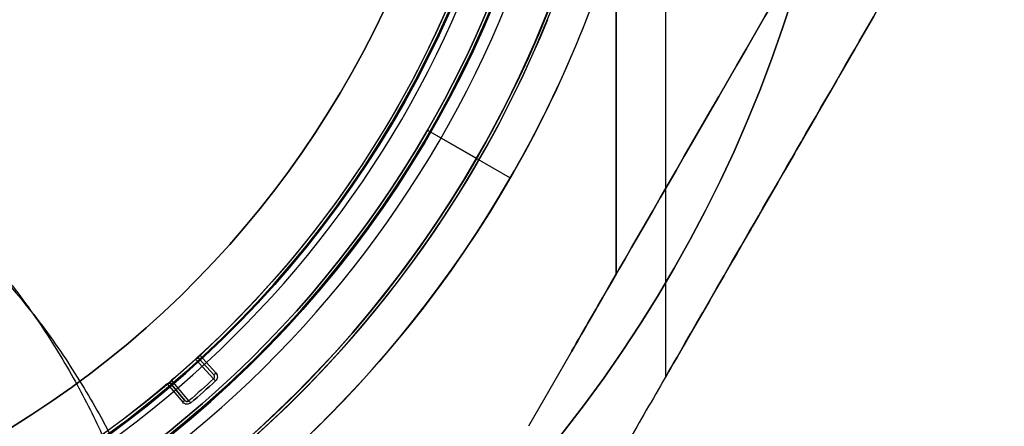
# Model space of a CAD drawing. Units: millimetres. Extents: x 2162 to 9535, y 2354 to 12136.
# Drawn here: x 5796 to 5848, y 6793 to 6814 of the extents above; entities that cross this region are included whole.
import ezdxf

# ---------------------------------------------------------------- set-up
doc = ezdxf.new("R2010")
doc.units = ezdxf.units.MM

msp = doc.modelspace()

# ---------------------------------------------------------------- linework, layer by layer
for p, q in [((5830.216, 6826.567, -422.299), (5830.216, 6795.39, -422.299)), ((5830.216, 6826.567, -462.299), (5830.216, 6795.39, -462.299)), ((5830.216, 6826.567, -462.299), (5830.216, 6795.39, -462.299)), ((5830.216, 6826.567, -422.299), (5830.216, 6795.39, -422.299)), ((5827.598, 6800.855, -469.799), (5827.598, 6818.929, -469.799)), ((5827.598, 6818.929, -414.799), (5827.598, 6800.855, -414.799)), ((5827.598, 6800.855, -469.799), (5827.598, 6818.929, -469.799)), ((5817.579, 6808.503, -471.799), (5820.178, 6807.003, -474.799)), ((5817.579, 6808.503, -464.728), (5821.971, 6805.967, -469.799)), ((5817.579, 6808.503, -464.728), (5817.579, 6808.503, -471.799)), ((5817.579, 6808.503, -412.799), (5817.579, 6808.503, -419.87)), ((5817.579, 6808.503, -412.799), (5817.579, 6808.503, -419.87)), ((5817.579, 6808.503, -464.728), (5817.579, 6808.503, -471.799)), ((5817.579, 6808.503, -464.728), (5821.971, 6805.967, -469.799)), ((5817.579, 6808.503, -471.799), (5820.178, 6807.003, -474.799)), ((5827.598, 6800.855, -469.799), (5822.932, 6792.773, -469.799)), ((5805.471, 6796.542, -180.245), (5805.471, 6796.542, -212.124)), ((5805.471, 6796.542, -180.245), (5805.471, 6796.542, -212.124)), ((5806.331, 6795.604, -180.245), (5805.471, 6796.542, -180.245)), ((5805.25, 6796.339, -220.605), (5806.21, 6795.29, -180.389)), ((5805.25, 6796.339, -220.605), (5806.21, 6795.29, -180.389)), ((5806.22, 6795.502, -180.395), (5805.462, 6796.33, -212.124)), ((5805.462, 6796.33, -212.124), (5805.462, 6796.33, -180.395)), ((5805.462, 6796.33, -180.395), (5806.22, 6795.502, -180.395)), ((5803.747, 6795.02, -212.124), (5803.747, 6795.02, -180.245)), ((5803.747, 6795.02, -212.124), (5803.747, 6795.02, -180.245)), ((5803.747, 6795.02, -180.245), (5804.572, 6794.051, -180.245)), ((5803.959, 6795.003, -180.395), (5803.959, 6795.003, -212.124)), ((5803.959, 6795.003, -212.124), (5804.686, 6794.148, -180.395)), ((5804.686, 6794.148, -180.395), (5803.959, 6795.003, -180.395)), ((5804.898, 6794.131, -180.389), (5803.976, 6795.215, -220.605)), ((5804.898, 6794.131, -180.389), (5803.976, 6795.215, -220.605))]:
    msp.add_line(p, q)
at = {"extrusion": (-6.87084e-16, 1.70509e-15, -1)}
for p, q in [((5827.598, 6818.929, -414.799), (5827.598, 6800.855, -414.799)), ((5827.598, 6800.855, -414.799), (5822.932, 6792.773, -414.799))]:
    msp.add_line(p, q, dxfattribs=at)
at = {"extrusion": (-0.866025, 0.5, 1.44758e-15)}
for p, q in [((5827.598, 6800.855, -469.799), (5822.932, 6792.773, -469.799)), ((5827.598, 6800.855, -414.799), (5822.932, 6792.773, -414.799))]:
    msp.add_line(p, q, dxfattribs=at)
at = {"extrusion": (5.08615e-16, -1.03396e-15, -1)}
for p, q in [((5806.331, 6795.604, -180.245), (5805.471, 6796.542, -180.245)), ((5803.747, 6795.02, -180.245), (5804.572, 6794.051, -180.245))]:
    msp.add_line(p, q, dxfattribs=at)
at = {"extrusion": (0.73749, 0.675358, -3.23192e-16)}
for p, q in [((5805.462, 6796.33, -212.124), (5805.462, 6796.33, -180.395)), ((5805.462, 6796.33, -180.395), (5806.22, 6795.502, -180.395)), ((5806.22, 6795.502, -180.395), (5805.462, 6796.33, -212.124))]:
    msp.add_line(p, q, dxfattribs=at)
at = {"extrusion": (-0.761556, -0.648099, 2.82767e-16)}
for p, q in [((5803.959, 6795.003, -212.124), (5804.686, 6794.148, -180.395)), ((5804.686, 6794.148, -180.395), (5803.959, 6795.003, -180.395)), ((5803.959, 6795.003, -180.395), (5803.959, 6795.003, -212.124))]:
    msp.add_line(p, q, dxfattribs=at)
for centre, radius, start, end in [((5768.216, 6837.003, -185.245), 60.15, 195.7259, 15.7259), ((5768.216, 6837.003, -175.245), 57.2, 195.7259, 15.7259), ((5768.216, 6837.003, -175.245), 57.2, 195.7259, 15.7259), ((5768.216, 6837.003, -180.245), 57.2, 195.7259, 15.7259), ((5768.216, 6837.003, -180.245), 57.15, 195.7259, 15.7259), ((5768.216, 6837.003, -180.245), 57.15, 195.7259, 15.7259), ((5768.216, 6837.003, -3380.245), 57.15, 195.7259, 15.7259), ((5768.216, 6837.003, -177.245), 57.15, 195.7259, 15.7259), ((5768.216, 6837.003, -177.245), 57.15, 195.7259, 15.7259), ((5768.216, 6837.003, -175.245), 55.2, 195.7259, 15.7259), ((5768.216, 6837.003, -180.245), 55.2, 195.7259, 15.7259), ((5768.216, 6837.003, -175.245), 55.2, 195.7259, 15.7259), ((5768.216, 6837.003, -180.245), 55.15, 195.7259, 15.7259), ((5768.216, 6837.003, -3380.245), 55.15, 195.7259, 15.7259), ((5768.216, 6837.003, -180.245), 55.15, 195.7259, 15.7259), ((5768.216, 6837.003, -177.245), 52, 195.7259, 15.7259), ((5768.216, 6837.003, -409.799), 72, 180, 0), ((5768.216, 6837.003, -474.799), 60, 180, 330), ((5768.216, 6837.003, -409.799), 60, 180, 0), ((5768.216, 6837.003, -412.799), 57, 180, 330), ((5768.216, 6837.003, -419.87), 57, 180, 330), ((5768.216, 6837.003, -419.87), 57, 180, 330), ((5768.216, 6837.003, -412.799), 57, 180, 330), ((5768.216, 6837.003, -412.799), 57, 330, 0), ((5768.216, 6837.003, -419.87), 57, 330, 0), ((5768.216, 6837.003, -419.87), 57, 330, 0), ((5768.216, 6837.003, -412.799), 57, 330, 0), ((5768.216, 6837.003, -474.799), 60, 330, 0), ((5768.216, 6837.003, -469.799), 62.071, 196.9278, 330), ((5768.216, 6837.003, -469.799), 62.071, 196.9278, 330), ((5768.216, 6837.003, -469.799), 62.071, 330, 343.07201), ((5768.216, 6837.003, -469.799), 62.071, 330, 343.07201), ((5768.216, 6837.003, -154.239), 55.526, 305.5608, 337.891), ((5768.216, 6837.003, -154.239), 55.526, 305.5608, 337.891), ((5768.216, 6837.003, -152.318), 57.83, 305.56078, 337.89102), ((5768.216, 6837.003, -152.318), 57.83, 305.56078, 337.89102), ((5768.216, 6837.003, -220.605), 55, 310.5551, 312.3253), ((5768.216, 6837.003, -220.605), 55, 310.5551, 312.3253), ((5803.844, 6794.906, -212.124), 0.15, 40.3984, 130.2426), ((5803.844, 6794.906, -212.124), 0.15, 40.3984, 130.2426), ((5768.216, 6837.003, -180.245), 56.573, 310.5512, 312.3292)]:
    msp.add_arc(centre, radius, start, end)
at = {"extrusion": (5.08615e-16, -1.03396e-15, -1)}
for centre, radius, start, end in [((-5768.216, 6837.003, 180.245), 57.2, 164.2741, 344.2741), ((-5768.216, 6837.003, 3380.245), 57.15, 164.2741, 344.2741), ((-5768.216, 6837.003, 180.245), 57.15, 164.2741, 344.2741), ((-5768.216, 6837.003, 185.245), 57.15, 164.2741, 344.2741), ((-5768.216, 6837.003, 180.245), 57.15, 164.2741, 344.2741), ((-5768.216, 6837.003, 180.245), 55.2, 164.2741, 344.2741), ((-5768.216, 6837.003, 3380.245), 55.15, 164.2741, 344.2741), ((-5768.216, 6837.003, 225.245), 55, 164.2741, 344.2741), ((-5768.216, 6837.003, 225.245), 55, 164.2741, 344.2741), ((-5768.216, 6837.003, 225.245), 52, 164.2741, 344.2741), ((-5768.216, 6837.003, 177.245), 52, 164.2741, 344.2741), ((-5768.216, 6837.003, 225.245), 52, 164.2741, 344.2741), ((-5768.216, 6837.003, 180.245), 55, 178.3293, 227.3618), ((-5768.216, 6837.003, 180.245), 55, 178.3293, 227.3618), ((-5768.216, 6837.003, 158.722), 57.15, 202.109, 234.4392), ((-5768.216, 6837.003, 158.722), 57.15, 202.109, 234.4392), ((-5768.216, 6837.003, 158.722), 60.15, 202.10898, 234.43922), ((-5768.216, 6837.003, 158.722), 60.15, 202.10898, 234.43922), ((-5805.573, 6796.431, 212.124), 0.15, 317.5181, 47.3622), ((-5805.573, 6796.431, 212.124), 0.15, 317.5181, 47.3622), ((-5768.216, 6837.003, 220.611), 55, 227.6747, 229.4449), ((-5768.216, 6837.003, 220.611), 55, 227.6747, 229.4449), ((-5768.216, 6837.003, 180.245), 55, 229.7578, 278.7904), ((-5768.216, 6837.003, 180.245), 55, 229.7578, 278.7904), ((-5768.216, 6837.003, 180.389), 56.423, 227.6708, 229.4488), ((-5768.216, 6837.003, 180.389), 56.423, 227.6708, 229.4488), ((-5768.216, 6837.003, 180.245), 56.573, 227.6708, 229.4488)]:
    msp.add_arc(centre, radius, start, end, dxfattribs=at)
at = {"extrusion": (-6.87084e-16, 1.70509e-15, -1)}
for centre, radius, start, end in [((-5768.216, 6837.003, 474.799), 72, 180, 0), ((-5768.216, 6837.003, 409.799), 72, 180, 0), ((-5768.216, 6837.003, 474.799), 72, 180, 0), ((-5768.216, 6837.003, 474.799), 60, 210, 0), ((-5768.216, 6837.003, 409.799), 60, 180, 0), ((-5768.216, 6837.003, 471.799), 57, 210, 0), ((-5768.216, 6837.003, 464.728), 57, 210, 0), ((-5768.216, 6837.003, 471.799), 57, 210, 0), ((-5768.216, 6837.003, 464.728), 57, 210, 0), ((-5768.216, 6837.003, 464.728), 57, 180, 210), ((-5768.216, 6837.003, 464.728), 57, 180, 210), ((-5768.216, 6837.003, 471.799), 57, 180, 210), ((-5768.216, 6837.003, 471.799), 57, 180, 210), ((-5768.216, 6837.003, 474.799), 60, 180, 210), ((-5768.216, 6837.003, 414.799), 62.071, 196.92799, 343.0722), ((-5768.216, 6837.003, 414.799), 62.071, 196.92799, 343.0722)]:
    msp.add_arc(centre, radius, start, end, dxfattribs=at)
at = {"extrusion": (-0.739334, -0.673338, 7.4283e-13)}
msp.add_arc((-1115.719, -220.611, -8868.257), 0.15, 177.9741, 180, dxfattribs=at)
msp.add_arc((-1115.719, -220.611, -8868.257), 0.15, 177.9741, 180, dxfattribs=at)
at = {"extrusion": (0.675358, -0.73749, 1.15188e-14)}
msp.add_arc((8871.576, -180.395, -1090.34), 0.15, 90, 180, dxfattribs=at)
msp.add_arc((8871.576, -180.395, -1090.34), 0.15, 90, 180, dxfattribs=at)
at = {"extrusion": (-0.759781, -0.650179, 5.74327e-13)}
msp.add_arc((-1389.099, -220.611, -8827.857), 0.15, 177.9741, 180, dxfattribs=at)
msp.add_arc((-1389.099, -220.611, -8827.857), 0.15, 177.9741, 180, dxfattribs=at)
at = {"extrusion": (-0.739288, -0.67339, 3.20242e-16)}
msp.add_arc((-1113.684, -180.395, -8868.338), 0.15, 90, 177.9741, dxfattribs=at)
msp.add_arc((-1113.684, -180.395, -8868.338), 0.15, 90, 177.9741, dxfattribs=at)
at = {"extrusion": (-0.648099, 0.761556, -1.11705e-15)}
msp.add_arc((-8823.725, -180.395, 1412.113), 0.15, 90, 180, dxfattribs=at)
msp.add_arc((-8823.725, -180.395, 1412.113), 0.15, 90, 180, dxfattribs=at)
at = {"extrusion": (-0.759826, -0.650127, -1.28448e-15)}
msp.add_arc((-1388.287, -180.395, -8827.757), 0.15, 90, 177.9741, dxfattribs=at)
msp.add_arc((-1388.287, -180.395, -8827.757), 0.15, 90, 177.9741, dxfattribs=at)
at = {"extrusion": (0.866025, -0.5, -2.0382e-15)}
msp.add_ellipse((5838.216, 6819.246, -422.299), major_axis=(-13, -22.517), ratio=0.5, start_param=-0.614957, end_param=1.965587, dxfattribs=at)
at = {"extrusion": (-0.866025, 0.5, 2.0382e-15)}
msp.add_ellipse((5838.216, 6819.246, -422.299), major_axis=(-13, -22.517), ratio=0.5, start_param=4.317598, end_param=6.898142, dxfattribs=at)
at = {"extrusion": (-0.866025, 0.5, 2.34658e-15)}
msp.add_ellipse((5838.216, 6819.246, -462.299), major_axis=(-13, -22.517), ratio=0.5, start_param=5.668229, end_param=8.248773, dxfattribs=at)
at = {"extrusion": (0.866025, -0.5, -2.34658e-15)}
msp.add_ellipse((5838.216, 6819.246, -462.299), major_axis=(-13, -22.517), ratio=0.5, start_param=-1.965587, end_param=0.614957, dxfattribs=at)
at = {"extrusion": (0.866025, -0.5, -3.37353e-16)}
for centre in [(5838.216, 6809.246, -422.299), (5838.216, 6809.246, -462.299), (5838.216, 6809.246, -422.299), (5838.216, 6809.246, -462.299)]:
    msp.add_ellipse(centre, major_axis=(-8, -13.856), ratio=0.5, start_param=0, end_param=3.141593, dxfattribs=at)
at = {"extrusion": (0.866025, -0.5, -2.5578e-15)}
for centre in [(5838.216, 6809.246, -462.299), (5838.216, 6809.246, -422.299), (5838.216, 6809.246, -422.299), (5838.216, 6809.246, -462.299)]:
    msp.add_ellipse(centre, major_axis=(-8, -13.856), ratio=0.5, start_param=-3.141593, end_param=0, dxfattribs=at)
at = {"extrusion": (-0.477547, 0.521486, -0.707107)}
msp.add_ellipse((5805.573, 6796.431, -180.395), major_axis=(-0.101, 0.111, 0.15), ratio=0.707108, start_param=-1.570798, end_param=-0.002724, dxfattribs=at)
msp.add_ellipse((5805.573, 6796.431, -180.395), major_axis=(-0.101, 0.111, 0.15), ratio=0.707108, start_param=-1.570798, end_param=-0.002724, dxfattribs=at)
at = {"extrusion": (-0.458278, 0.538499, -0.707107)}
msp.add_ellipse((5803.844, 6794.906, -180.395), major_axis=(-0.097, 0.114, 0.15), ratio=0.707108, start_param=0.002724, end_param=1.570798, dxfattribs=at)
msp.add_ellipse((5803.844, 6794.906, -180.395), major_axis=(-0.097, 0.114, 0.15), ratio=0.707108, start_param=0.002724, end_param=1.570798, dxfattribs=at)
for points, weights in [([(5848.216, 6826.567, -468.404), (5831.888, 6798.286, -477.64), (5815.229, 6769.431, -467.196)], [1.50592744995, 1.63823422234, 1.49018364691]), ([(5848.216, 6826.567, -416.194), (5831.888, 6798.286, -406.958), (5815.229, 6769.431, -417.402)], [1.54608086798, 1.68191541267, 1.52991727878]), ([(5848.216, 6826.567, -468.404), (5831.888, 6798.286, -477.64), (5815.229, 6769.431, -467.196)], [1.50592744995, 1.63823422234, 1.49018364691]), ([(5848.216, 6826.567, -416.194), (5831.888, 6798.286, -406.958), (5815.229, 6769.431, -417.402)], [1.54608086798, 1.68191541267, 1.52991727878])]:
    msp.add_rational_spline(points, weights, degree=2)
for points, knots in [([(5789.226, 6806.345, -138.528), (5790.387, 6805.53, -139.325), (5791.441, 6804.636, -140.187), (5792.415, 6803.695, -141.111), (5792.904, 6803.223, -141.575), (5793.369, 6802.741, -142.052), (5793.812, 6802.255, -142.538), (5794.254, 6801.769, -143.024), (5794.674, 6801.278, -143.521), (5795.075, 6800.784, -144.028), (5795.875, 6799.797, -145.041), (5796.598, 6798.798, -146.095), (5797.259, 6797.796, -147.19), (5797.918, 6796.795, -148.285), (5798.515, 6795.792, -149.421), (5799.056, 6794.793, -150.599)], [0.05376947, 0.05376947, 0.05376947, 0.05376947, 0.05864881, 0.05864881, 0.05864881, 0.06109665, 0.06109665, 0.06109665, 0.06354449, 0.06354449, 0.06354449, 0.06843387, 0.06843387, 0.06843387, 0.073322, 0.073322, 0.073322, 0.073322]), ([(5789.226, 6806.345, -138.528), (5790.387, 6805.53, -139.325), (5791.441, 6804.636, -140.187), (5792.415, 6803.695, -141.111), (5792.904, 6803.223, -141.575), (5793.369, 6802.741, -142.052), (5793.812, 6802.255, -142.538), (5794.254, 6801.769, -143.024), (5794.674, 6801.278, -143.521), (5795.075, 6800.784, -144.028), (5795.875, 6799.797, -145.041), (5796.598, 6798.798, -146.095), (5797.259, 6797.796, -147.19), (5797.918, 6796.795, -148.285), (5798.515, 6795.792, -149.421), (5799.056, 6794.793, -150.599)], [0.05376947, 0.05376947, 0.05376947, 0.05376947, 0.05864881, 0.05864881, 0.05864881, 0.06109665, 0.06109665, 0.06109665, 0.06354449, 0.06354449, 0.06354449, 0.06843387, 0.06843387, 0.06843387, 0.073322, 0.073322, 0.073322, 0.073322]), ([(5790.098, 6805.073, -135.955), (5791.307, 6804.224, -136.785), (5792.405, 6803.293, -137.683), (5793.419, 6802.313, -138.645), (5793.928, 6801.821, -139.128), (5794.413, 6801.319, -139.625), (5794.874, 6800.813, -140.131), (5795.334, 6800.307, -140.638), (5795.772, 6799.795, -141.155), (5796.189, 6799.281, -141.683), (5797.023, 6798.253, -142.738), (5797.776, 6797.212, -143.836), (5798.464, 6796.17, -144.976), (5799.151, 6795.127, -146.116), (5799.772, 6794.082, -147.299), (5800.336, 6793.042, -148.526)], [0.05600055, 0.05600055, 0.05600055, 0.05600055, 0.06108236, 0.06108236, 0.06108236, 0.06363177, 0.06363177, 0.06363177, 0.06618118, 0.06618118, 0.06618118, 0.07127343, 0.07127343, 0.07127343, 0.07636439, 0.07636439, 0.07636439, 0.07636439]), ([(5790.098, 6805.073, -135.955), (5791.307, 6804.224, -136.785), (5792.405, 6803.293, -137.683), (5793.419, 6802.313, -138.645), (5793.928, 6801.821, -139.128), (5794.413, 6801.319, -139.625), (5794.874, 6800.813, -140.131), (5795.334, 6800.307, -140.638), (5795.772, 6799.795, -141.155), (5796.189, 6799.281, -141.683), (5797.023, 6798.253, -142.738), (5797.776, 6797.212, -143.836), (5798.464, 6796.17, -144.976), (5799.151, 6795.127, -146.116), (5799.772, 6794.082, -147.299), (5800.336, 6793.042, -148.526)], [0.05600055, 0.05600055, 0.05600055, 0.05600055, 0.06108236, 0.06108236, 0.06108236, 0.06363177, 0.06363177, 0.06363177, 0.06618118, 0.06618118, 0.06618118, 0.07127343, 0.07127343, 0.07127343, 0.07636439, 0.07636439, 0.07636439, 0.07636439]), ([(5805.471, 6796.542, -212.124), (5805.471, 6796.542, -213.543), (5805.463, 6796.534, -214.961), (5805.431, 6796.505, -217.087), (5805.417, 6796.492, -217.796), (5805.385, 6796.463, -218.858), (5805.373, 6796.452, -219.212), (5805.348, 6796.429, -219.743), (5805.338, 6796.42, -219.92), (5805.319, 6796.403, -220.185), (5805.312, 6796.396, -220.273), (5805.298, 6796.384, -220.405), (5805.293, 6796.379, -220.448), (5805.283, 6796.37, -220.514), (5805.28, 6796.366, -220.535), (5805.272, 6796.36, -220.567), (5805.27, 6796.357, -220.577), (5805.262, 6796.351, -220.597), (5805.258, 6796.347, -220.611), (5805.25, 6796.339, -220.611)], [0, 0, 0, 0, 0.004254101, 0.004254101, 0.006381151, 0.006381151, 0.007444676, 0.007444676, 0.007976439, 0.007976439, 0.00824232, 0.00824232, 0.008375261, 0.008375261, 0.008441731, 0.008441731, 0.008474966, 0.008474966, 0.008508201, 0.008508201, 0.008508201, 0.008508201]), ([(5805.471, 6796.542, -212.124), (5805.471, 6796.542, -213.543), (5805.463, 6796.534, -214.961), (5805.431, 6796.505, -217.087), (5805.417, 6796.492, -217.796), (5805.385, 6796.463, -218.858), (5805.373, 6796.452, -219.212), (5805.348, 6796.429, -219.743), (5805.338, 6796.42, -219.92), (5805.319, 6796.403, -220.185), (5805.312, 6796.396, -220.273), (5805.298, 6796.384, -220.405), (5805.293, 6796.379, -220.448), (5805.283, 6796.37, -220.514), (5805.28, 6796.366, -220.535), (5805.272, 6796.36, -220.567), (5805.27, 6796.357, -220.577), (5805.262, 6796.351, -220.597), (5805.258, 6796.347, -220.611), (5805.25, 6796.339, -220.611)], [0, 0, 0, 0, 0.004254101, 0.004254101, 0.006381151, 0.006381151, 0.007444676, 0.007444676, 0.007976439, 0.007976439, 0.00824232, 0.00824232, 0.008375261, 0.008375261, 0.008441731, 0.008441731, 0.008474966, 0.008474966, 0.008508201, 0.008508201, 0.008508201, 0.008508201]), ([(5805.462, 6796.33, -212.124), (5805.445, 6796.349, -213.539), (5805.424, 6796.363, -214.954), (5805.383, 6796.376, -217.075), (5805.367, 6796.379, -217.782), (5805.339, 6796.378, -218.843), (5805.329, 6796.377, -219.197), (5805.31, 6796.373, -219.727), (5805.303, 6796.371, -219.904), (5805.29, 6796.366, -220.169), (5805.286, 6796.364, -220.257), (5805.277, 6796.359, -220.389), (5805.274, 6796.357, -220.433), (5805.269, 6796.354, -220.499), (5805.267, 6796.352, -220.521), (5805.263, 6796.35, -220.554), (5805.261, 6796.349, -220.565), (5805.258, 6796.346, -220.581), (5805.257, 6796.346, -220.586), (5805.255, 6796.344, -220.597), (5805.254, 6796.343, -220.605), (5805.25, 6796.339, -220.605)], [0, 0, 0, 0, 0.004244284, 0.004244284, 0.006366426, 0.006366426, 0.007427498, 0.007427498, 0.007958033, 0.007958033, 0.008223301, 0.008223301, 0.008355935, 0.008355935, 0.008422252, 0.008422252, 0.00845541, 0.00845541, 0.008471989, 0.008471989, 0.008488569, 0.008488569, 0.008488569, 0.008488569]), ([(5805.462, 6796.33, -212.124), (5805.445, 6796.349, -213.539), (5805.424, 6796.363, -214.954), (5805.383, 6796.376, -217.075), (5805.367, 6796.379, -217.782), (5805.339, 6796.378, -218.843), (5805.329, 6796.377, -219.197), (5805.31, 6796.373, -219.727), (5805.303, 6796.371, -219.904), (5805.29, 6796.366, -220.169), (5805.286, 6796.364, -220.257), (5805.277, 6796.359, -220.389), (5805.274, 6796.357, -220.433), (5805.269, 6796.354, -220.499), (5805.267, 6796.352, -220.521), (5805.263, 6796.35, -220.554), (5805.261, 6796.349, -220.565), (5805.258, 6796.346, -220.581), (5805.257, 6796.346, -220.586), (5805.255, 6796.344, -220.597), (5805.254, 6796.343, -220.605), (5805.25, 6796.339, -220.605)], [0, 0, 0, 0, 0.004244284, 0.004244284, 0.006366426, 0.006366426, 0.007427498, 0.007427498, 0.007958033, 0.007958033, 0.008223301, 0.008223301, 0.008355935, 0.008355935, 0.008422252, 0.008422252, 0.00845541, 0.00845541, 0.008471989, 0.008471989, 0.008488569, 0.008488569, 0.008488569, 0.008488569]), ([(5806.331, 6795.604, -180.245), (5806.384, 6795.545, -180.245), (5806.413, 6795.466, -180.245), (5806.406, 6795.309, -180.245), (5806.37, 6795.233, -180.245), (5806.311, 6795.179, -180.245)], [0, 0, 0, 0, 0.0002366749, 0.0002366749, 0.0004733498, 0.0004733498, 0.0004733498, 0.0004733498]), ([(5806.331, 6795.604, -180.245), (5806.384, 6795.545, -180.245), (5806.413, 6795.466, -180.245), (5806.406, 6795.309, -180.245), (5806.37, 6795.233, -180.245), (5806.311, 6795.179, -180.245)], [0, 0, 0, 0, 0.0002366749, 0.0002366749, 0.0004733498, 0.0004733498, 0.0004733498, 0.0004733498]), ([(5803.976, 6795.215, -220.611), (5803.967, 6795.207, -220.611), (5803.963, 6795.203, -220.597), (5803.955, 6795.197, -220.577), (5803.953, 6795.195, -220.567), (5803.945, 6795.188, -220.535), (5803.941, 6795.185, -220.513), (5803.931, 6795.176, -220.448), (5803.926, 6795.172, -220.404), (5803.911, 6795.16, -220.273), (5803.904, 6795.153, -220.185), (5803.885, 6795.137, -219.92), (5803.875, 6795.128, -219.743), (5803.849, 6795.106, -219.212), (5803.836, 6795.095, -218.858), (5803.804, 6795.068, -217.796), (5803.789, 6795.056, -217.087), (5803.756, 6795.028, -214.96), (5803.747, 6795.02, -213.542), (5803.747, 6795.02, -212.124)], [0, 0, 0, 0, 0.000033599, 0.000033599, 0.000067198, 0.000067198, 0.000134395, 0.000134395, 0.00026879, 0.00026879, 0.00053758, 0.00053758, 0.001075161, 0.001075161, 0.002150322, 0.002150322, 0.004300644, 0.004300644, 0.008601287, 0.008601287, 0.008601287, 0.008601287]), ([(5803.976, 6795.215, -220.611), (5803.967, 6795.207, -220.611), (5803.963, 6795.203, -220.597), (5803.955, 6795.197, -220.577), (5803.953, 6795.195, -220.567), (5803.945, 6795.188, -220.535), (5803.941, 6795.185, -220.513), (5803.931, 6795.176, -220.448), (5803.926, 6795.172, -220.404), (5803.911, 6795.16, -220.273), (5803.904, 6795.153, -220.185), (5803.885, 6795.137, -219.92), (5803.875, 6795.128, -219.743), (5803.849, 6795.106, -219.212), (5803.836, 6795.095, -218.858), (5803.804, 6795.068, -217.796), (5803.789, 6795.056, -217.087), (5803.756, 6795.028, -214.96), (5803.747, 6795.02, -213.542), (5803.747, 6795.02, -212.124)], [0, 0, 0, 0, 0.000033599, 0.000033599, 0.000067198, 0.000067198, 0.000134395, 0.000134395, 0.00026879, 0.00026879, 0.00053758, 0.00053758, 0.001075161, 0.001075161, 0.002150322, 0.002150322, 0.004300644, 0.004300644, 0.008601287, 0.008601287, 0.008601287, 0.008601287]), ([(5803.976, 6795.215, -220.605), (5803.974, 6795.213, -220.605), (5803.973, 6795.212, -220.602), (5803.971, 6795.21, -220.597), (5803.97, 6795.209, -220.594), (5803.968, 6795.208, -220.586), (5803.968, 6795.207, -220.581), (5803.965, 6795.204, -220.565), (5803.964, 6795.203, -220.554), (5803.961, 6795.2, -220.521), (5803.959, 6795.198, -220.499), (5803.955, 6795.192, -220.433), (5803.953, 6795.19, -220.389), (5803.947, 6795.182, -220.257), (5803.945, 6795.178, -220.168), (5803.938, 6795.166, -219.903), (5803.935, 6795.159, -219.727), (5803.928, 6795.141, -219.197), (5803.926, 6795.131, -218.843), (5803.922, 6795.103, -217.782), (5803.923, 6795.087, -217.075), (5803.93, 6795.045, -214.953), (5803.942, 6795.022, -213.539), (5803.959, 6795.003, -212.124)], [0, 0, 0, 0, 0.000008411, 0.000008411, 0.000016823, 0.000016823, 0.000033646, 0.000033646, 0.000067292, 0.000067292, 0.000134583, 0.000134583, 0.000269166, 0.000269166, 0.000538332, 0.000538332, 0.001076664, 0.001076664, 0.002153328, 0.002153328, 0.004306657, 0.004306657, 0.008613313, 0.008613313, 0.008613313, 0.008613313]), ([(5803.976, 6795.215, -220.605), (5803.974, 6795.213, -220.605), (5803.973, 6795.212, -220.602), (5803.971, 6795.21, -220.597), (5803.97, 6795.209, -220.594), (5803.968, 6795.208, -220.586), (5803.968, 6795.207, -220.581), (5803.965, 6795.204, -220.565), (5803.964, 6795.203, -220.554), (5803.961, 6795.2, -220.521), (5803.959, 6795.198, -220.499), (5803.955, 6795.192, -220.433), (5803.953, 6795.19, -220.389), (5803.947, 6795.182, -220.257), (5803.945, 6795.178, -220.168), (5803.938, 6795.166, -219.903), (5803.935, 6795.159, -219.727), (5803.928, 6795.141, -219.197), (5803.926, 6795.131, -218.843), (5803.922, 6795.103, -217.782), (5803.923, 6795.087, -217.075), (5803.93, 6795.045, -214.953), (5803.942, 6795.022, -213.539), (5803.959, 6795.003, -212.124)], [0, 0, 0, 0, 0.000008411, 0.000008411, 0.000016823, 0.000016823, 0.000033646, 0.000033646, 0.000067292, 0.000067292, 0.000134583, 0.000134583, 0.000269166, 0.000269166, 0.000538332, 0.000538332, 0.001076664, 0.001076664, 0.002153328, 0.002153328, 0.004306657, 0.004306657, 0.008613313, 0.008613313, 0.008613313, 0.008613313]), ([(5804.995, 6794.017, -180.245), (5804.935, 6793.966, -180.245), (5804.855, 6793.94, -180.245), (5804.698, 6793.952, -180.245), (5804.623, 6793.99, -180.245), (5804.572, 6794.051, -180.245)], [0, 0, 0, 0, 0.0002366941, 0.0002366941, 0.0004733882, 0.0004733882, 0.0004733882, 0.0004733882]), ([(5804.995, 6794.017, -180.245), (5804.935, 6793.966, -180.245), (5804.855, 6793.94, -180.245), (5804.698, 6793.952, -180.245), (5804.623, 6793.99, -180.245), (5804.572, 6794.051, -180.245)], [0, 0, 0, 0, 0.0002366941, 0.0002366941, 0.0004733882, 0.0004733882, 0.0004733882, 0.0004733882]), ([(5800.341, 6793.033, -148.537), (5800.622, 6792.513, -149.15), (5800.889, 6791.995, -149.774), (5801.14, 6791.481, -150.406), (5801.391, 6790.969, -151.035), (5801.626, 6790.462, -151.672), (5801.848, 6789.958, -152.318)], [0.076378815, 0.076378815, 0.076378815, 0.076378815, 0.078923258, 0.078923258, 0.078923258, 0.08145535, 0.08145535, 0.08145535, 0.08145535]), ([(5800.341, 6793.033, -148.537), (5800.622, 6792.513, -149.15), (5800.889, 6791.995, -149.774), (5801.14, 6791.481, -150.406), (5801.391, 6790.969, -151.035), (5801.626, 6790.462, -151.672), (5801.848, 6789.958, -152.318)], [0.076378815, 0.076378815, 0.076378815, 0.076378815, 0.078923258, 0.078923258, 0.078923258, 0.08145535, 0.08145535, 0.08145535, 0.08145535])]:
    msp.add_open_spline(points, degree=3, knots=knots)
for points in [[(5806.24, 6795.475, -180.393), (5806.234, 6795.485, -180.394), (5806.228, 6795.494, -180.394), (5806.22, 6795.502, -180.395)], [(5806.24, 6795.475, -180.393), (5806.234, 6795.485, -180.394), (5806.228, 6795.494, -180.394), (5806.22, 6795.502, -180.395)], [(5806.257, 6795.428, -180.392), (5806.254, 6795.444, -180.392), (5806.248, 6795.461, -180.393), (5806.24, 6795.475, -180.393)], [(5806.257, 6795.428, -180.392), (5806.254, 6795.444, -180.392), (5806.248, 6795.461, -180.393), (5806.24, 6795.475, -180.393)], [(5806.21, 6795.29, -180.389), (5806.223, 6795.301, -180.389), (5806.234, 6795.315, -180.389), (5806.241, 6795.33, -180.39)], [(5806.21, 6795.29, -180.389), (5806.223, 6795.301, -180.389), (5806.234, 6795.315, -180.389), (5806.241, 6795.33, -180.39)], [(5806.241, 6795.33, -180.39), (5806.249, 6795.344, -180.39), (5806.255, 6795.361, -180.39), (5806.258, 6795.377, -180.39)], [(5806.241, 6795.33, -180.39), (5806.249, 6795.344, -180.39), (5806.255, 6795.361, -180.39), (5806.258, 6795.377, -180.39)], [(5806.258, 6795.377, -180.39), (5806.26, 6795.394, -180.391), (5806.26, 6795.411, -180.391), (5806.257, 6795.428, -180.392)], [(5806.258, 6795.377, -180.39), (5806.26, 6795.394, -180.391), (5806.26, 6795.411, -180.391), (5806.257, 6795.428, -180.392)], [(5799.056, 6794.793, -150.599), (5799.058, 6794.791, -150.602), (5799.059, 6794.788, -150.605), (5799.061, 6794.785, -150.609)], [(5799.056, 6794.793, -150.599), (5799.058, 6794.791, -150.602), (5799.059, 6794.788, -150.605), (5799.061, 6794.785, -150.609)], [(5799.061, 6794.785, -150.609), (5799.6, 6793.789, -151.784), (5800.081, 6792.802, -152.995), (5800.508, 6791.832, -154.239)], [(5799.061, 6794.785, -150.609), (5799.6, 6793.789, -151.784), (5800.081, 6792.802, -152.995), (5800.508, 6791.832, -154.239)], [(5804.686, 6794.148, -180.395), (5804.697, 6794.135, -180.394), (5804.71, 6794.124, -180.393), (5804.725, 6794.116, -180.393)], [(5804.686, 6794.148, -180.395), (5804.697, 6794.135, -180.394), (5804.71, 6794.124, -180.393), (5804.725, 6794.116, -180.393)], [(5804.725, 6794.116, -180.393), (5804.739, 6794.107, -180.392), (5804.755, 6794.101, -180.392), (5804.772, 6794.098, -180.391)], [(5804.725, 6794.116, -180.393), (5804.739, 6794.107, -180.392), (5804.755, 6794.101, -180.392), (5804.772, 6794.098, -180.391)], [(5804.772, 6794.098, -180.391), (5804.788, 6794.095, -180.391), (5804.806, 6794.094, -180.39), (5804.822, 6794.097, -180.39)], [(5804.772, 6794.098, -180.391), (5804.788, 6794.095, -180.391), (5804.806, 6794.094, -180.39), (5804.822, 6794.097, -180.39)], [(5804.822, 6794.097, -180.39), (5804.839, 6794.099, -180.39), (5804.855, 6794.105, -180.389), (5804.87, 6794.112, -180.389)], [(5804.822, 6794.097, -180.39), (5804.839, 6794.099, -180.39), (5804.855, 6794.105, -180.389), (5804.87, 6794.112, -180.389)], [(5804.87, 6794.112, -180.389), (5804.88, 6794.118, -180.389), (5804.889, 6794.124, -180.389), (5804.898, 6794.131, -180.389)], [(5804.87, 6794.112, -180.389), (5804.88, 6794.118, -180.389), (5804.889, 6794.124, -180.389), (5804.898, 6794.131, -180.389)], [(5800.336, 6793.042, -148.526), (5800.337, 6793.039, -148.53), (5800.339, 6793.036, -148.533), (5800.341, 6793.033, -148.537)], [(5800.336, 6793.042, -148.526), (5800.337, 6793.039, -148.53), (5800.339, 6793.036, -148.533), (5800.341, 6793.033, -148.537)]]:
    msp.add_open_spline(points, degree=3)

doc.saveas('drawing.dxf')
